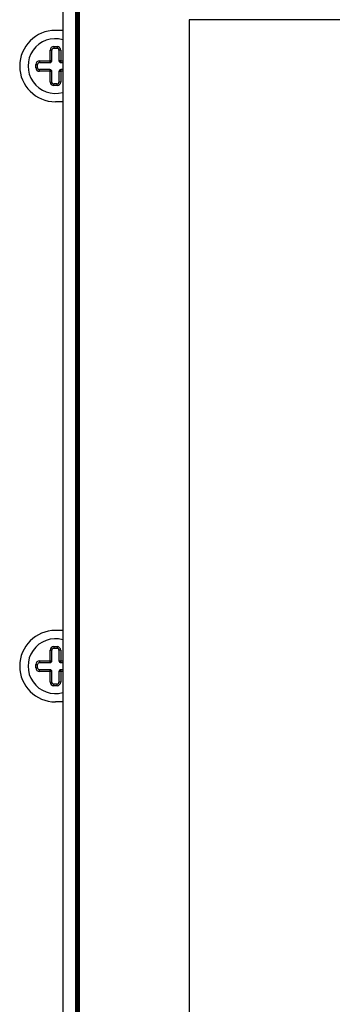
# Model space of a CAD drawing. Extents: x 0 to 1170, y 0 to 805.
# Drawn here: x 146 to 212, y 330 to 537 of the extents above; entities that cross this region are included whole.
import ezdxf

# ---------------------------------------------------------------- set-up
doc = ezdxf.new("R2010")
doc.units = 0
doc.header["$MEASUREMENT"] = 0
doc.layers.add('1_外観図', color=7, linetype='CONTINUOUS')
doc.layers.add('3_取付金具', color=4, linetype='CONTINUOUS')

msp = doc.modelspace()

# ---------------------------------------------------------------- linework, layer by layer
at = {"layer": '1_外観図', "color": 7, "linetype": 'Continuous'}
for p, q in [((155.276, 552.993), (155.276, 249.593)), ((158.406, 552.993), (158.406, 249.593)), ((158.816, 249.623), (158.816, 552.963)), ((181.816, 536.963), (181.816, 265.623)), ((520.736, 536.963), (181.816, 536.963))]:
    msp.add_line(p, q, dxfattribs=at)
at = {"layer": '1_外観図', "color": 9, "linetype": 'Continuous'}
for p, q in [((157.926, 552.993), (157.926, 249.593)), ((158.143, 249.593), (158.143, 552.993)), ((158.343, 249.593), (158.343, 552.993))]:
    msp.add_line(p, q, dxfattribs=at)
at = {"layer": '3_取付金具'}
for p, q in [((155.276, 534.743), (153.726, 534.743)), ((153.376, 531.346), (154.076, 531.346)), ((153.376, 531.346), (153.376, 530.993)), ((154.076, 531.346), (154.076, 530.993)), ((152.624, 530.593), (152.976, 530.593)), ((152.624, 528.393), (152.624, 530.593)), ((152.976, 528.393), (152.976, 530.593)), ((153.376, 530.993), (154.076, 530.993)), ((154.829, 530.593), (154.476, 530.593)), ((154.476, 530.593), (154.476, 528.393)), ((154.829, 530.593), (154.829, 528.393)), ((149.624, 527.593), (149.976, 527.593)), ((149.624, 526.893), (149.624, 527.593)), ((149.976, 526.893), (149.976, 527.593)), ((150.376, 528.346), (152.576, 528.346)), ((150.376, 528.346), (150.376, 527.993)), ((150.376, 527.993), (152.576, 527.993)), ((152.576, 528.346), (152.576, 527.993)), ((152.624, 528.393), (152.976, 528.393)), ((154.476, 528.393), (154.829, 528.393)), ((154.876, 528.346), (155.276, 528.346)), ((154.876, 527.993), (154.876, 528.346)), ((154.876, 527.993), (155.276, 527.993)), ((149.624, 526.893), (149.976, 526.893)), ((152.576, 526.493), (150.376, 526.493)), ((150.376, 526.14), (150.376, 526.493)), ((152.576, 526.14), (150.376, 526.14)), ((152.576, 526.493), (152.576, 526.14)), ((152.976, 526.093), (152.624, 526.093)), ((152.624, 523.893), (152.624, 526.093)), ((152.976, 523.893), (152.976, 526.093)), ((154.829, 526.093), (154.476, 526.093)), ((154.476, 526.093), (154.476, 523.893)), ((154.829, 526.093), (154.829, 523.893)), ((155.276, 526.493), (154.876, 526.493)), ((154.876, 526.14), (154.876, 526.493)), ((155.276, 526.14), (154.876, 526.14)), ((152.624, 523.893), (152.976, 523.893)), ((154.076, 523.493), (153.376, 523.493)), ((153.376, 523.14), (153.376, 523.493)), ((154.076, 523.14), (153.376, 523.14)), ((154.076, 523.14), (154.076, 523.493)), ((154.829, 523.893), (154.476, 523.893)), ((155.276, 519.743), (153.726, 519.743)), ((155.276, 408.743), (153.726, 408.743)), ((153.376, 405.346), (154.076, 405.346)), ((153.376, 405.346), (153.376, 404.993)), ((154.076, 405.346), (154.076, 404.993)), ((152.624, 404.593), (152.976, 404.593)), ((152.624, 402.393), (152.624, 404.593)), ((152.976, 402.393), (152.976, 404.593)), ((153.376, 404.993), (154.076, 404.993)), ((154.829, 404.593), (154.476, 404.593)), ((154.476, 404.593), (154.476, 402.393)), ((154.829, 404.593), (154.829, 402.393)), ((149.624, 401.593), (149.976, 401.593)), ((149.624, 400.893), (149.624, 401.593)), ((149.976, 400.893), (149.976, 401.593)), ((150.376, 402.346), (152.576, 402.346)), ((150.376, 402.346), (150.376, 401.993)), ((150.376, 401.993), (152.576, 401.993)), ((152.576, 402.346), (152.576, 401.993)), ((152.624, 402.393), (152.976, 402.393)), ((154.476, 402.393), (154.829, 402.393)), ((154.876, 402.346), (155.276, 402.346)), ((154.876, 401.993), (154.876, 402.346)), ((154.876, 401.993), (155.276, 401.993)), ((149.624, 400.893), (149.976, 400.893)), ((152.576, 400.493), (150.376, 400.493)), ((150.376, 400.14), (150.376, 400.493)), ((152.576, 400.14), (150.376, 400.14)), ((152.576, 400.493), (152.576, 400.14)), ((152.976, 400.093), (152.624, 400.093)), ((152.624, 397.893), (152.624, 400.093)), ((152.976, 397.893), (152.976, 400.093)), ((154.829, 400.093), (154.476, 400.093)), ((154.476, 400.093), (154.476, 397.893)), ((154.829, 400.093), (154.829, 397.893)), ((155.276, 400.493), (154.876, 400.493)), ((154.876, 400.14), (154.876, 400.493)), ((155.276, 400.14), (154.876, 400.14)), ((152.624, 397.893), (152.976, 397.893)), ((154.076, 397.493), (153.376, 397.493)), ((153.376, 397.14), (153.376, 397.493)), ((154.076, 397.14), (153.376, 397.14)), ((154.076, 397.14), (154.076, 397.493)), ((154.829, 397.893), (154.476, 397.893)), ((155.276, 393.743), (153.726, 393.743))]:
    msp.add_line(p, q, dxfattribs=at)
for centre, radius, start, end in [((153.726, 527.243), 7.5, 90, 270), ((153.726, 527.243), 5.75, 74.3616, 285.6384), ((153.376, 530.593), 0.753, 90, 180), ((154.076, 530.593), 0.753, 0, 90), ((153.376, 530.593), 0.4, 90, 180), ((154.076, 530.593), 0.4, 0, 90), ((150.376, 527.593), 0.753, 90, 180), ((150.376, 527.593), 0.4, 90, 180), ((152.576, 528.393), 0.4, 270, 0), ((152.576, 528.393), 0.0473, 270, 0), ((154.876, 528.393), 0.4, 180, 270), ((154.876, 528.393), 0.0473, 180, 270), ((150.376, 526.893), 0.753, 180, 270), ((150.376, 526.893), 0.4, 180, 270), ((152.576, 526.093), 0.4, 0, 90), ((152.576, 526.093), 0.0473, 0, 90), ((154.876, 526.093), 0.4, 90, 180), ((154.876, 526.093), 0.0473, 90, 180), ((153.376, 523.893), 0.753, 180, 270), ((153.376, 523.893), 0.4, 180, 270), ((154.076, 523.893), 0.753, 270, 0), ((154.076, 523.893), 0.4, 270, 0), ((153.726, 401.243), 7.5, 90, 270), ((153.726, 401.243), 5.75, 74.3616, 285.6384), ((153.376, 404.593), 0.753, 90, 180), ((154.076, 404.593), 0.753, 0, 90), ((153.376, 404.593), 0.4, 90, 180), ((154.076, 404.593), 0.4, 0, 90), ((150.376, 401.593), 0.753, 90, 180), ((150.376, 401.593), 0.4, 90, 180), ((152.576, 402.393), 0.4, 270, 0), ((152.576, 402.393), 0.0473, 270, 0), ((154.876, 402.393), 0.4, 180, 270), ((154.876, 402.393), 0.0473, 180, 270), ((150.376, 400.893), 0.753, 180, 270), ((150.376, 400.893), 0.4, 180, 270), ((152.576, 400.093), 0.4, 0, 90), ((152.576, 400.093), 0.0473, 0, 90), ((154.876, 400.093), 0.4, 90, 180), ((154.876, 400.093), 0.0473, 90, 180), ((153.376, 397.893), 0.753, 180, 270), ((153.376, 397.893), 0.4, 180, 270), ((154.076, 397.893), 0.753, 270, 0), ((154.076, 397.893), 0.4, 270, 0)]:
    msp.add_arc(centre, radius, start, end, dxfattribs=at)

doc.saveas('drawing.dxf')
